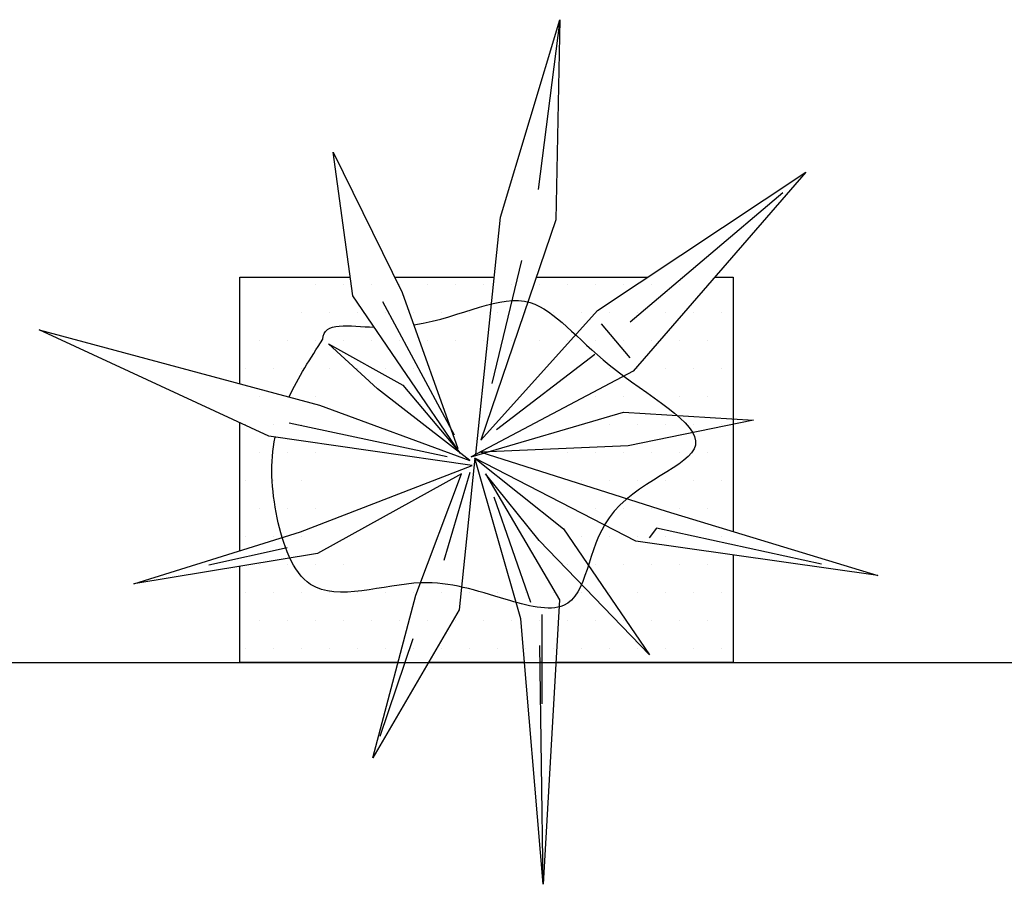
# Model space of a CAD drawing. Units: millimetres. Extents: x 151 to 264, y 87 to 173.
# Drawn here: x 190 to 193, y 141 to 143 of the extents above; entities that cross this region are included whole.
import ezdxf

# ---------------------------------------------------------------- set-up
doc = ezdxf.new("R2010")
doc.units = ezdxf.units.MM

# ---------------------------------------------------------------- blocks, each defined once
blk = doc.blocks.new('vegetación_3p')
at = {"ltscale": 0.2}
for p, q in [((0.0833, 0.681), (0.2514, 1.2415)), ((0.2514, 1.2415), (0.19, 0.759)), ((0.2514, 1.2415), (0.2408, 0.6731)), ((-0.3915, 0.8656), (-0.1955, 0.4671)), ((-0.336, 0.4577), (-0.3915, 0.8656)), ((0.3589, 0.4154), (0.9506, 0.8088)), ((0.9506, 0.8088), (0.4605, 0.2435)), ((0.4512, 0.384), (0.8851, 0.751)), ((0.0137, 0.0068), (0.0833, 0.681)), ((0.2408, 0.6731), (0.0277, 0.0478)), ((0.0596, 0.2085), (0.1441, 0.5573)), ((-0.0308, 0.0105), (-0.336, 0.4577)), ((-0.1955, 0.4671), (-0.0375, 0.0242)), ((-0.0475, 0.062), (-0.2505, 0.44)), ((0.0277, 0.0478), (0.3589, 0.4154)), ((0.3689, 0.3777), (0.4505, 0.2813)), ((-1.2271, 0.3609), (-0.4305, 0.1467)), ((-0.575, 0.0586), (-1.2271, 0.3609)), ((-0.2658, 0.1935), (-0.4054, 0.3212)), ((-0.4054, 0.3212), (-0.1939, 0.2033)), ((0.0724, 0.0783), (0.3513, 0.2922)), ((0.4605, 0.2435), (0, 0)), ((-0.1939, 0.2033), (-0.0308, 0.0105)), ((-0.0035, -0.0103), (-0.2658, 0.1935)), ((-0.4305, 0.1467), (-0.0035, -0.0103)), ((0, 0), (0.4324, 0.1273)), ((0.4324, 0.1273), (0.8021, 0.1043)), ((-0.0685, 0.0005), (-0.5165, 0.0959)), ((0.8021, 0.1043), (0.4454, 0.0313)), ((0.0033, -0.024), (-0.575, 0.0586)), ((0.4454, 0.0313), (0.0275, 0.0135)), ((0.0275, 0.0135), (0.5538, -0.1544)), ((-0.4843, -0.2125), (0.0033, -0.024)), ((0.0103, -0.0035), (-0.0337, -0.4347)), ((0.4676, -0.2394), (0.0103, -0.0035)), ((0.0103, -0.0035), (0.2623, -0.2038)), ((0.1408, -0.4598), (0.0103, -0.0035)), ((-0.0277, -0.0478), (-0.4368, -0.2745)), ((-0.1567, -0.3928), (-0.0277, -0.0478)), ((-0.0037, -0.0445), (-0.0773, -0.294)), ((0.1936, -0.2376), (0.0408, -0.0482)), ((0.0408, -0.0482), (0.2507, -0.4058)), ((0.0643, -0.1134), (0.1685, -0.4121)), ((0.5538, -0.1544), (1.1553, -0.3364)), ((-0.9579, -0.3601), (-0.4843, -0.2125)), ((0.2623, -0.2038), (0.5065, -0.5616)), ((0.5261, -0.2021), (0.5053, -0.2294)), ((0.9946, -0.3045), (0.5261, -0.2021)), ((0.5065, -0.5616), (0.1936, -0.2376)), ((1.1553, -0.3364), (0.4676, -0.2394)), ((-0.4368, -0.2745), (-0.9579, -0.3601)), ((-0.7452, -0.3067), (-0.5223, -0.2568)), ((-0.2796, -0.8543), (-0.1567, -0.3928)), ((0.2507, -0.4058), (0.2043, -1.2137)), ((-0.0337, -0.4347), (-0.2796, -0.8543)), ((0.2043, -1.2137), (0.1408, -0.4598)), ((-0.2587, -0.7928), (-0.1644, -0.516)), ((0.2043, -1.2137), (0.1951, -0.5355))]:
    blk.add_line(p, q, dxfattribs=at)
for p, q in [((-0.6565, 0.2074), (-0.6565, 0.5103)), ((-0.6565, 0.5103), (-0.3432, 0.5103)), ((-0.2168, 0.5103), (0.0657, 0.5103)), ((0.1853, 0.5103), (0.5017, 0.5103)), ((0.6918, 0.5103), (0.7444, 0.5103)), ((0.7444, 0.5103), (0.7444, -0.2121)), ((-0.441, 0.4892), (-0.441, 0.4892)), ((-0.3616, 0.4892), (-0.3616, 0.4892)), ((-0.2823, 0.4892), (-0.2823, 0.4892)), ((-0.2029, 0.4892), (-0.2029, 0.4892)), ((-0.1235, 0.4892), (-0.1235, 0.4892)), ((-0.0441, 0.4892), (-0.0441, 0.4892)), ((0.0352, 0.4892), (0.0352, 0.4892)), ((0.1146, 0.4892), (0.1146, 0.4892)), ((0.194, 0.4892), (0.194, 0.4892)), ((0.2734, 0.4892), (0.2734, 0.4892)), ((0.3527, 0.4892), (0.3527, 0.4892)), ((0.4321, 0.4892), (0.4321, 0.4892)), ((0.5115, 0.4892), (0.5115, 0.4892)), ((0.5909, 0.4892), (0.5909, 0.4892)), ((0.6702, 0.4892), (0.6702, 0.4892)), ((-0.4807, 0.4098), (-0.4807, 0.4098)), ((-0.4013, 0.4098), (-0.4013, 0.4098)), ((-0.3219, 0.4098), (-0.3219, 0.4098)), ((-0.2426, 0.4098), (-0.2426, 0.4098)), ((-0.1632, 0.4098), (-0.1632, 0.4098)), ((-0.0838, 0.4098), (-0.0838, 0.4098)), ((-0.0044, 0.4098), (-0.0044, 0.4098)), ((0.0749, 0.4098), (0.0749, 0.4098)), ((0.1543, 0.4098), (0.1543, 0.4098)), ((0.2337, 0.4098), (0.2337, 0.4098)), ((0.3131, 0.4098), (0.3131, 0.4098)), ((0.3924, 0.4098), (0.3924, 0.4098)), ((0.4718, 0.4098), (0.4718, 0.4098)), ((0.5512, 0.4098), (0.5512, 0.4098)), ((0.6306, 0.4098), (0.6306, 0.4098)), ((0.7099, 0.4098), (0.7099, 0.4098)), ((-0.5998, 0.3304), (-0.5998, 0.3304)), ((-0.5204, 0.3304), (-0.5204, 0.3304)), ((-0.441, 0.3304), (-0.441, 0.3304)), ((-0.3616, 0.3304), (-0.3616, 0.3304)), ((-0.2823, 0.3304), (-0.2823, 0.3304)), ((-0.2029, 0.3304), (-0.2029, 0.3304)), ((-0.1235, 0.3304), (-0.1235, 0.3304)), ((-0.0441, 0.3304), (-0.0441, 0.3304)), ((0.0352, 0.3304), (0.0352, 0.3304)), ((0.1146, 0.3304), (0.1146, 0.3304)), ((0.194, 0.3304), (0.194, 0.3304)), ((0.2734, 0.3304), (0.2734, 0.3304)), ((0.3527, 0.3304), (0.3527, 0.3304)), ((0.4321, 0.3304), (0.4321, 0.3304)), ((0.5115, 0.3304), (0.5115, 0.3304)), ((0.5909, 0.3304), (0.5909, 0.3304)), ((0.6702, 0.3304), (0.6702, 0.3304)), ((-0.6394, 0.251), (-0.6394, 0.251)), ((-0.5601, 0.251), (-0.5601, 0.251)), ((-0.4807, 0.251), (-0.4807, 0.251)), ((-0.4013, 0.251), (-0.4013, 0.251)), ((-0.3219, 0.251), (-0.3219, 0.251)), ((-0.2426, 0.251), (-0.2426, 0.251)), ((-0.1632, 0.251), (-0.1632, 0.251)), ((0.3924, 0.251), (0.3924, 0.251)), ((0.4718, 0.251), (0.4718, 0.251)), ((0.5512, 0.251), (0.5512, 0.251)), ((0.6306, 0.251), (0.6306, 0.251)), ((0.7099, 0.251), (0.7099, 0.251)), ((-0.5998, 0.1717), (-0.5998, 0.1717)), ((-0.5204, 0.1717), (-0.5204, 0.1717)), ((-0.441, 0.1717), (-0.441, 0.1717)), ((0.3527, 0.1717), (0.3527, 0.1717)), ((0.4321, 0.1717), (0.4321, 0.1717)), ((0.5115, 0.1717), (0.5115, 0.1717)), ((0.5909, 0.1717), (0.5909, 0.1717)), ((0.6702, 0.1717), (0.6702, 0.1717)), ((-0.6565, -0.2662), (-0.6565, 0.0964)), ((-0.6394, 0.0923), (-0.6394, 0.0923)), ((-0.5601, 0.0923), (-0.5601, 0.0923)), ((-0.4807, 0.0923), (-0.4807, 0.0923)), ((0.3924, 0.0923), (0.3924, 0.0923)), ((0.4718, 0.0923), (0.4718, 0.0923)), ((0.5512, 0.0923), (0.5512, 0.0923)), ((0.6306, 0.0923), (0.6306, 0.0923)), ((0.7099, 0.0923), (0.7099, 0.0923)), ((-0.5998, 0.0129), (-0.5998, 0.0129)), ((-0.5204, 0.0129), (-0.5204, 0.0129)), ((-0.441, 0.0129), (-0.441, 0.0129)), ((0.2734, 0.0129), (0.2734, 0.0129)), ((0.3527, 0.0129), (0.3527, 0.0129)), ((0.4321, 0.0129), (0.4321, 0.0129)), ((0.5115, 0.0129), (0.5115, 0.0129)), ((0.5909, 0.0129), (0.5909, 0.0129)), ((0.6702, 0.0129), (0.6702, 0.0129)), ((-0.6394, -0.0665), (-0.6394, -0.0665)), ((-0.5601, -0.0665), (-0.5601, -0.0665)), ((-0.4807, -0.0665), (-0.4807, -0.0665)), ((0.3131, -0.0665), (0.3131, -0.0665)), ((0.3924, -0.0665), (0.3924, -0.0665)), ((0.4718, -0.0665), (0.4718, -0.0665)), ((0.5512, -0.0665), (0.5512, -0.0665)), ((0.6306, -0.0665), (0.6306, -0.0665)), ((0.7099, -0.0665), (0.7099, -0.0665)), ((-0.5998, -0.1458), (-0.5998, -0.1458)), ((-0.5204, -0.1458), (-0.5204, -0.1458)), ((-0.441, -0.1458), (-0.441, -0.1458)), ((0.2734, -0.1458), (0.2734, -0.1458)), ((0.3527, -0.1458), (0.3527, -0.1458)), ((0.4321, -0.1458), (0.4321, -0.1458)), ((0.5115, -0.1458), (0.5115, -0.1458)), ((0.5909, -0.1458), (0.5909, -0.1458)), ((0.6702, -0.1458), (0.6702, -0.1458)), ((-0.6394, -0.2252), (-0.6394, -0.2252)), ((-0.5601, -0.2252), (-0.5601, -0.2252)), ((-0.4807, -0.2252), (-0.4807, -0.2252)), ((0.3131, -0.2252), (0.3131, -0.2252)), ((0.3924, -0.2252), (0.3924, -0.2252)), ((0.4718, -0.2252), (0.4718, -0.2252)), ((0.5512, -0.2252), (0.5512, -0.2252)), ((0.6306, -0.2252), (0.6306, -0.2252)), ((0.7099, -0.2252), (0.7099, -0.2252)), ((0.7444, -0.2785), (0.7444, -0.5836)), ((-0.5998, -0.3046), (-0.5998, -0.3046)), ((-0.5204, -0.3046), (-0.5204, -0.3046)), ((-0.441, -0.3046), (-0.441, -0.3046)), ((-0.3616, -0.3046), (-0.3616, -0.3046)), ((0.2734, -0.3046), (0.2734, -0.3046)), ((0.3527, -0.3046), (0.3527, -0.3046)), ((0.4321, -0.3046), (0.4321, -0.3046)), ((0.5115, -0.3046), (0.5115, -0.3046)), ((0.5909, -0.3046), (0.5909, -0.3046)), ((0.6702, -0.3046), (0.6702, -0.3046)), ((-0.6565, -0.5836), (-0.6565, -0.3106)), ((-0.6394, -0.384), (-0.6394, -0.384)), ((-0.5601, -0.384), (-0.5601, -0.384)), ((-0.4807, -0.384), (-0.4807, -0.384)), ((-0.4013, -0.384), (-0.4013, -0.384)), ((-0.3219, -0.384), (-0.3219, -0.384)), ((-0.2426, -0.384), (-0.2426, -0.384)), ((-0.1632, -0.384), (-0.1632, -0.384)), ((-0.0838, -0.384), (-0.0838, -0.384)), ((-0.0044, -0.384), (-0.0044, -0.384)), ((0.0749, -0.384), (0.0749, -0.384)), ((0.1543, -0.384), (0.1543, -0.384)), ((0.2337, -0.384), (0.2337, -0.384)), ((0.3131, -0.384), (0.3131, -0.384)), ((0.3924, -0.384), (0.3924, -0.384)), ((0.4718, -0.384), (0.4718, -0.384)), ((0.5512, -0.384), (0.5512, -0.384)), ((0.6306, -0.384), (0.6306, -0.384)), ((0.7099, -0.384), (0.7099, -0.384)), ((-0.5998, -0.4633), (-0.5998, -0.4633)), ((-0.5204, -0.4633), (-0.5204, -0.4633)), ((-0.441, -0.4633), (-0.441, -0.4633)), ((-0.3616, -0.4633), (-0.3616, -0.4633)), ((-0.2823, -0.4633), (-0.2823, -0.4633)), ((-0.2029, -0.4633), (-0.2029, -0.4633)), ((-0.1235, -0.4633), (-0.1235, -0.4633)), ((-0.0441, -0.4633), (-0.0441, -0.4633)), ((0.0352, -0.4633), (0.0352, -0.4633)), ((0.1146, -0.4633), (0.1146, -0.4633)), ((0.194, -0.4633), (0.194, -0.4633)), ((0.2019, -0.7015), (0.2019, -0.4475)), ((0.2734, -0.4633), (0.2734, -0.4633)), ((0.3527, -0.4633), (0.3527, -0.4633)), ((0.4321, -0.4633), (0.4321, -0.4633)), ((0.5115, -0.4633), (0.5115, -0.4633)), ((0.5909, -0.4633), (0.5909, -0.4633)), ((0.6702, -0.4633), (0.6702, -0.4633)), ((-0.6394, -0.5427), (-0.6394, -0.5427)), ((-0.5601, -0.5427), (-0.5601, -0.5427)), ((-0.4807, -0.5427), (-0.4807, -0.5427)), ((-0.4013, -0.5427), (-0.4013, -0.5427)), ((-0.3219, -0.5427), (-0.3219, -0.5427)), ((-0.2426, -0.5427), (-0.2426, -0.5427)), ((-0.1632, -0.5427), (-0.1632, -0.5427)), ((-0.0838, -0.5427), (-0.0838, -0.5427)), ((-0.0044, -0.5427), (-0.0044, -0.5427)), ((0.0749, -0.5427), (0.0749, -0.5427)), ((0.1543, -0.5427), (0.1543, -0.5427)), ((0.2337, -0.5427), (0.2337, -0.5427)), ((0.3131, -0.5427), (0.3131, -0.5427)), ((0.3924, -0.5427), (0.3924, -0.5427)), ((0.4718, -0.5427), (0.4718, -0.5427)), ((0.5512, -0.5427), (0.5512, -0.5427)), ((0.6306, -0.5427), (0.6306, -0.5427)), ((0.7099, -0.5427), (0.7099, -0.5427)), ((-0.2075, -0.5836), (-0.6565, -0.5836)), ((0.1512, -0.5836), (-0.121, -0.5836)), ((0.2019, -0.5836), (0.1957, -0.5836)), ((0.7444, -0.5836), (0.2405, -0.5836))]:
    blk.add_line(p, q)
blk.add_open_spline([(-0.1626, 0.3749), (-0.0196, 0.3975), (0.1592, 0.5184), (0.3725, 0.241), (0.7926, 0.0214), (0.3238, -0.1114), (0.3336, -0.4692), (0.0595, -0.396), (-0.1479, -0.3223), (-0.4671, -0.4464), (-0.5644, -0.1624), (-0.5713, -0.0158), (-0.5567, 0.056)], degree=3, knots=[0.239251, 0.239251, 0.239251, 0.239251, 0.598232, 0.883111, 1.217938, 1.538516, 1.819358, 1.983783, 2.229363, 2.54353, 2.755102, 2.982201, 2.982201, 2.982201, 2.982201])
for points in [[(-0.4211, 0.3342), (-0.4211, 0.3849), (-0.3451, 0.3712), (-0.275, 0.3683)], [(-0.5174, 0.17), (-0.4909, 0.226), (-0.456, 0.2801), (-0.4211, 0.3342)]]:
    blk.add_open_spline(points, degree=3)

msp = doc.modelspace()

# ---------------------------------------------------------------- linework, layer by layer
msp.add_line((172.278, 141.6599), (212.1435, 141.6599))

# ---------------------------------------------------------------- block references
msp.add_blockref('vegetación_3p', (191.1969, 142.2434))

doc.saveas('drawing.dxf')
